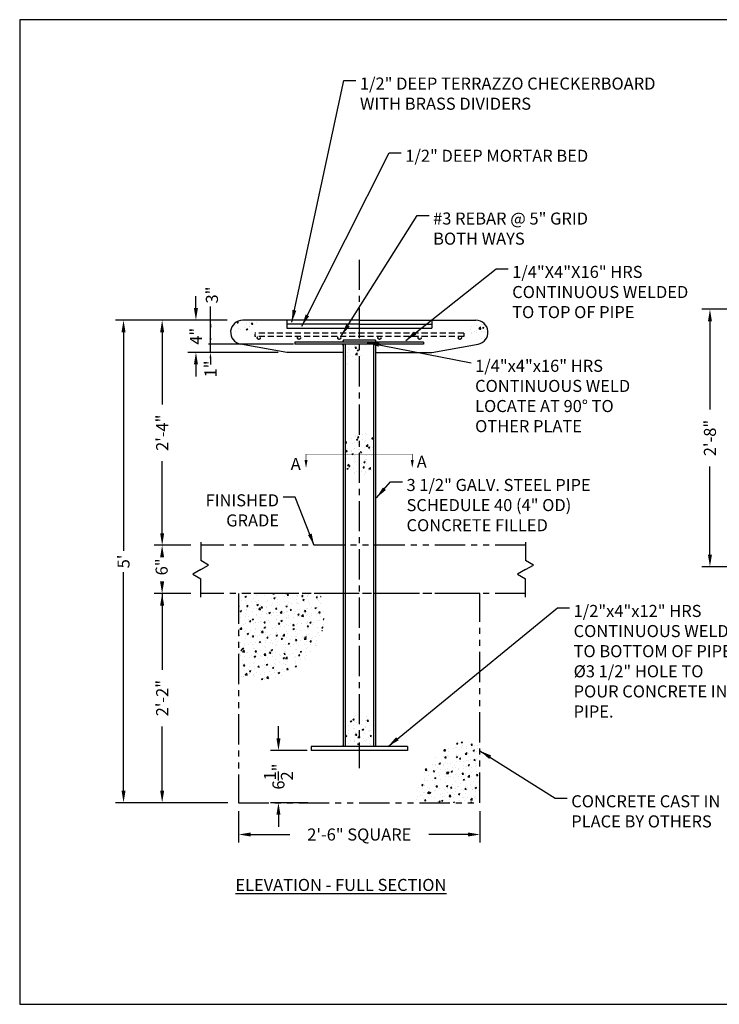
# Model space of a CAD drawing. Extents: x 0 to 158, y 0 to 122.
# Drawn here: x 0 to 87, y 0 to 122 of the extents above; entities that cross this region are included whole.
import ezdxf

# ---------------------------------------------------------------- set-up
doc = ezdxf.new("R2010")
doc.units = 0
doc.header["$LTSCALE"] = 3
doc.header["$MEASUREMENT"] = 0
for name, pattern in [('CENTER', [2, 1.25, -0.25, 0.25, -0.25]), ('HIDDEN', [0.375, 0.25, -0.125]), ('PHANTOM', [2.5, 1.25, -0.25, 0.25, -0.25, 0.25, -0.25])]:
    doc.linetypes.add(name, pattern=pattern)
doc.layers.get('Defpoints').update_dxf_attribs({"linetype": 'CONTINUOUS'})
for name, color, linetype in [('466A', 181, 'CONTINUOUS'), ('BORDER GRID', 42, 'CONTINUOUS'), ('CEN', 6, 'CENTER'), ('CONCRETE', 254, 'CONTINUOUS'), ('CUT-PLANE-LINE', 41, 'PHANTOM'), ('DIM', 4, 'CONTINUOUS'), ('DIM-ENGLISH', 4, 'CONTINUOUS'), ('GRADE', 41, 'CONTINUOUS'), ('HATCH', 103, 'CONTINUOUS'), ('PIPE', 30, 'CONTINUOUS'), ('REBAR', 40, 'HIDDEN'), ('TEXT', 121, 'CONTINUOUS')]:
    doc.layers.add(name, color=color, linetype=linetype)
doc.layers.add('BORDER', color=1, linetype='CONTINUOUS', plot=False)
doc.styles.add('ROMANS', font='romans')
doc.styles.add('STYLE1', font='romans.shx')
doc.dimstyles.new('FAX', dxfattribs={"dimtxt": 1.5, "dimasz": 1.5, "dimexe": 1, "dimexo": 0.5, "dimgap": 0.5, "dimtad": 0, "dimtoh": 1, "dimdec": 4, "dimzin": 0, "dimdsep": 46, "dimlunit": 4, "dimtxsty": 'STYLE1', "dimcen": 0, "dimadec": 1, "dimazin": 0, "dimtfac": 1, "dimtdec": 4, "dimtofl": 0, "dimtmove": 0, "dimatfit": 3, "dimfxl": 0, "dimtolj": 1, "dimtzin": 0, "dimarcsym": 0})
pattern_1 = [(50, (0, 11.2275), (1.79315, -0.15688), [0.1875, -2.0625]), (355, (0, 11.2275), (-0.34688, 1.88048), [0.15, -1.65]), (100.4514, (0.1494, 11.2144), (1.446273, 1.7236), [0.15935, -1.752855]), (46.1842, (0, 11.7275), (2.668103, -0.4138), [0.28125, -3.09375]), (96.6356, (0.2223, 11.693), (2.33666, 2.435295), [0.239026, -2.62928]), (351.1842, (0, 11.7275), (2.336655, 2.4353), [0.225, -2.475]), (21, (0.25, 11.6025), (1.492268, -1.006547), [0.1875, -2.0625]), (326, (0.25, 11.6025), (0.60829, 1.812875), [0.15, -1.65]), (71.4514, (0.3744, 11.5186), (2.100557, 0.806326), [0.15935, -1.752855]), (37.5, (0, 11.2275), (0.0303996, 0.8322346), [0, -1.63, 0, -1.675, 0, -1.65625]), (7.5, (0, 11.2275), (0.657674, 0.986029), [0, -0.955, 0, -1.5925, 0, -0.63125]), (327.5, (-0.5575, 11.2275), (1.334556, -0.056387), [0, -0.625, 0, -1.95, 0, -2.5875]), (317.5, (-0.8075, 11.2275), (1.457965, 0.250262), [0, -0.8125, 0, -1.295, 0, -1.8375])]

# ---------------------------------------------------------------- blocks, each defined once
blk = doc.blocks.new('*D7')
at = {"layer": 'Defpoints', "color": 0}
for p in [(26.06, 85.04), (21.91, 81.04), (26.06, 81.04)]:
    blk.add_point(p, dxfattribs=at)
at = {"layer": 'DIM', "color": 0, "lineweight": -2}
for p, q in [((21.91, 86.54), (21.91, 88.04)), ((25.56, 85.04), (20.91, 85.04)), ((25.56, 81.04), (20.91, 81.04)), ((21.91, 79.54), (21.91, 78.04))]:
    blk.add_line(p, q, dxfattribs=at)
at = {"layer": 'DIM', "color": 0}
for points in [[(21.66, 86.54), (22.16, 86.54), (21.91, 85.04)], [(21.66, 79.54), (22.16, 79.54), (21.91, 81.04)]]:
    blk.add_solid(points, dxfattribs=at)
at = {"layer": 'DIM', "color": 0, "insert": (21.91, 83.04), "char_height": 1.5, "attachment_point": 5, "rotation": 90, "style": 'STYLE1'}
blk.add_mtext('\\A1;4"', dxfattribs=at)
blk = doc.blocks.new('*D12')
at = {"layer": 'Defpoints', "color": 0}
for p in [(23.83, 85.04), (12.91, 25.06), (25.12, 25.06)]:
    blk.add_point(p, dxfattribs=at)
at = {"layer": 'DIM-ENGLISH', "color": 0, "lineweight": -2}
for p, q in [((23.33, 85.04), (11.91, 85.04)), ((12.91, 83.54), (12.91, 56.37)), ((12.91, 26.56), (12.91, 53.73)), ((24.62, 25.06), (11.91, 25.06))]:
    blk.add_line(p, q, dxfattribs=at)
at = {"layer": 'DIM-ENGLISH', "color": 0}
for points in [[(12.66, 83.54), (13.16, 83.54), (12.91, 85.04)], [(12.66, 26.56), (13.16, 26.56), (12.91, 25.06)]]:
    blk.add_solid(points, dxfattribs=at)
at = {"layer": 'DIM-ENGLISH', "color": 0, "insert": (12.91, 55.05), "char_height": 1.5, "attachment_point": 5, "rotation": 90, "style": 'STYLE1'}
blk.add_mtext("\\A1;5'", dxfattribs=at)
blk = doc.blocks.new('*D13')
at = {"layer": 'Defpoints', "color": 0}
for p in [(25.22, 85.04), (17.71, 57.06), (21.79, 57.06)]:
    blk.add_point(p, dxfattribs=at)
at = {"layer": 'DIM-ENGLISH', "color": 0, "lineweight": -2}
for p, q in [((24.72, 85.04), (16.71, 85.04)), ((17.71, 83.54), (17.71, 74.58)), ((17.71, 58.56), (17.71, 67.51)), ((21.29, 57.06), (16.71, 57.06))]:
    blk.add_line(p, q, dxfattribs=at)
at = {"layer": 'DIM-ENGLISH', "color": 0}
for points in [[(17.46, 83.54), (17.96, 83.54), (17.71, 85.04)], [(17.46, 58.56), (17.96, 58.56), (17.71, 57.06)]]:
    blk.add_solid(points, dxfattribs=at)
at = {"layer": 'DIM-ENGLISH', "color": 0, "insert": (17.71, 71.05), "char_height": 1.5, "attachment_point": 5, "rotation": 90, "style": 'STYLE1'}
blk.add_mtext('\\A1;2\'-4"', dxfattribs=at)
blk = doc.blocks.new('*D14')
at = {"layer": 'Defpoints', "color": 0}
for p in [(21.79, 51.06), (17.71, 25.06), (26.38, 25.06)]:
    blk.add_point(p, dxfattribs=at)
at = {"layer": 'DIM-ENGLISH', "color": 0, "lineweight": -2}
for p, q in [((21.29, 51.06), (16.71, 51.06)), ((17.71, 49.56), (17.71, 41.6)), ((17.71, 26.56), (17.71, 34.53)), ((25.88, 25.06), (16.71, 25.06))]:
    blk.add_line(p, q, dxfattribs=at)
at = {"layer": 'DIM-ENGLISH', "color": 0}
for points in [[(17.46, 49.56), (17.96, 49.56), (17.71, 51.06)], [(17.46, 26.56), (17.96, 26.56), (17.71, 25.06)]]:
    blk.add_solid(points, dxfattribs=at)
at = {"layer": 'DIM-ENGLISH', "color": 0, "insert": (17.71, 38.06), "char_height": 1.5, "attachment_point": 5, "rotation": 90, "style": 'STYLE1'}
blk.add_mtext('\\A1;2\'-2"', dxfattribs=at)
blk = doc.blocks.new('*D15')
at = {"layer": 'Defpoints', "color": 0}
for p in [(36.22, 31.56), (32.17, 25.06), (36.32, 25.06)]:
    blk.add_point(p, dxfattribs=at)
at = {"layer": 'DIM-ENGLISH', "color": 0, "lineweight": -2}
for p, q in [((32.17, 33.06), (32.17, 34.56)), ((35.72, 31.56), (31.17, 31.56)), ((35.82, 25.06), (31.17, 25.06)), ((32.17, 23.56), (32.17, 22.06))]:
    blk.add_line(p, q, dxfattribs=at)
at = {"layer": 'DIM-ENGLISH', "color": 0}
for points in [[(31.92, 33.06), (32.42, 33.06), (32.17, 31.56)], [(31.92, 23.56), (32.42, 23.56), (32.17, 25.06)]]:
    blk.add_solid(points, dxfattribs=at)
at = {"layer": 'DIM-ENGLISH', "color": 0, "insert": (32.17, 28.31), "char_height": 1.5, "attachment_point": 5, "rotation": 90, "style": 'STYLE1'}
blk.add_mtext('\\A1;6{\\H1.000000x;\\S1/2;}"', dxfattribs=at)
blk = doc.blocks.new('*D16')
at = {"layer": 'Defpoints', "color": 0}
for p in [(27.22, 24.51), (57.22, 24.51), (57.22, 21.11)]:
    blk.add_point(p, dxfattribs=at)
at = {"layer": 'DIM-ENGLISH', "color": 0, "lineweight": -2}
for p, q in [((27.22, 24.01), (27.22, 20.11)), ((57.22, 24.01), (57.22, 20.11)), ((28.72, 21.11), (33.58, 21.11)), ((55.72, 21.11), (50.86, 21.11))]:
    blk.add_line(p, q, dxfattribs=at)
at = {"layer": 'DIM-ENGLISH', "color": 0}
for points in [[(28.72, 21.36), (28.72, 20.86), (27.22, 21.11)], [(55.72, 21.36), (55.72, 20.86), (57.22, 21.11)]]:
    blk.add_solid(points, dxfattribs=at)
at = {"layer": 'DIM-ENGLISH', "color": 0, "insert": (42.22, 21.11), "char_height": 1.5, "attachment_point": 5, "style": 'STYLE1'}
blk.add_mtext('\\A1;2\'-6" SQUARE', dxfattribs=at)
blk = doc.blocks.new('*D18')
at = {"layer": 'Defpoints', "color": 0}
for p in [(91.83, 86.4), (85.81, 54.4), (91.83, 54.4)]:
    blk.add_point(p, dxfattribs=at)
at = {"layer": 'DIM-ENGLISH', "color": 0, "lineweight": -2}
for p, q in [((91.33, 86.4), (84.81, 86.4)), ((85.81, 84.9), (85.81, 73.93)), ((85.81, 55.9), (85.81, 66.86)), ((91.33, 54.4), (84.81, 54.4))]:
    blk.add_line(p, q, dxfattribs=at)
at = {"layer": 'DIM-ENGLISH', "color": 0}
for points in [[(85.56, 84.9), (86.06, 84.9), (85.81, 86.4)], [(85.56, 55.9), (86.06, 55.9), (85.81, 54.4)]]:
    blk.add_solid(points, dxfattribs=at)
at = {"layer": 'DIM-ENGLISH', "color": 0, "insert": (85.81, 70.4), "char_height": 1.5, "attachment_point": 5, "rotation": 90, "style": 'STYLE1'}
blk.add_mtext('\\A1;2\'-8"', dxfattribs=at)

msp = doc.modelspace()

# ---------------------------------------------------------------- hatches: boundary and pattern name
at = {"layer": 'HATCH'}
h = msp.add_hatch(dxfattribs=at)
h.set_pattern_fill('AR-CONC', color=256, scale=0.25, style=0)
h.set_pattern_definition(pattern_1)
h.paths.add_polyline_path([(29.80468, 85.03646), (27.7217, 85.03646, 0.38906749), (26.22732, 83.66622, 0.394128778)])
h = msp.add_hatch(dxfattribs=at)
h.set_pattern_fill('AR-CONC', color=256, scale=0.25, style=0)
h.set_pattern_definition(pattern_1)
h.paths.add_polyline_path([(56.72169, 85.03646), (55.42547, 85.03646, 0.347004741), (57.81434, 82.50878, 0.657158806)])
h = msp.add_hatch(dxfattribs=at)
h.set_pattern_fill('AR-CONC', color=256, scale=0.25, style=0)
h.set_pattern_definition(pattern_1)
h.paths.add_polyline_path([(43.05822, 82.06102), (40.44769, 82.06102), (40.44769, 79.45049, 0.414213562)])
h = msp.add_hatch(dxfattribs=at)
h.set_pattern_fill('AR-CONC', color=256, scale=0.25, style=0)
h.set_pattern_definition(pattern_1)
h.paths.add_polyline_path([(43.99569, 70.41379, 0.392745817), (40.44769, 70.22458), (40.44769, 66.59361, 0.392745817), (43.99569, 66.4044)])
h = msp.add_hatch(dxfattribs=at)
h.set_pattern_fill('AR-CONC', color=256, scale=0.25, style=0)
h.set_pattern_definition(pattern_1)
edge = h.paths.add_edge_path()
edge.add_line((37.33386, 51.06101), (27.22169, 51.06101))
edge.add_line((27.22169, 51.06101), (27.22169, 40.82396))
edge.add_arc((29.91564, 48.27581), 7.92385, 250.1243643, 380.5788532)
h = msp.add_hatch(dxfattribs=at)
h.set_pattern_fill('AR-CONC', color=256, scale=0.25, style=0)
h.set_pattern_definition(pattern_1)
h.paths.add_polyline_path([(43.99569, 35.28208, 0.3920671), (40.44769, 35.34394), (40.44769, 32.06102), (43.99569, 32.06101)])
h = msp.add_hatch(dxfattribs=at)
h.set_pattern_fill('AR-CONC', color=256, scale=0.25, style=0)
h.set_pattern_definition(pattern_1)
h.paths.add_polyline_path([(57.22169, 32.98487, 0.414213562), (49.29784, 25.06101), (57.22169, 25.06101)])

# ---------------------------------------------------------------- linework, layer by layer
at = {"layer": '466A'}
for p, q in [((42.22169, 85.03645), (27.7217, 85.03646)), ((42.22169, 85.03645), (56.72169, 85.03646)), ((33.22169, 81.03646), (27.45947, 82.05956)), ((51.22169, 81.03646), (56.98392, 82.05956)), ((40.22169, 81.03645), (33.22169, 81.03646)), ((44.22169, 81.03645), (51.22169, 81.03646))]:
    msp.add_line(p, q, dxfattribs=at)
for centre, start, end in [((27.72169, 83.53646), 89.9999512, 259.9318631), ((56.72169, 83.53646), 280.0681369, 90.0000488)]:
    msp.add_arc(centre, 1.5, start, end, dxfattribs=at)
at = {"layer": 'BORDER'}
msp.add_lwpolyline([(0, 0), (158.4, 0), (158.4, 122.4), (0, 122.4)], close=True, dxfattribs=at)
at = {"layer": 'BORDER GRID'}
for p, q in [((33.22169, 85.03645), (33.22169, 84.03644)), ((42.22169, 84.53645), (33.22169, 84.53646)), ((42.2217, 84.53645), (51.22169, 84.53646)), ((51.22169, 85.03645), (51.22169, 84.03646)), ((33.22169, 84.03644), (51.22169, 84.03646))]:
    msp.add_line(p, q, dxfattribs=at)
at = {"layer": 'CEN'}
msp.add_line((42.22169, 92.55948), (42.22169, 29.3675), dxfattribs=at)
at = {"layer": 'CONCRETE', "linetype": 'PHANTOM'}
msp.add_lwpolyline([(27.22169, 25.06101), (57.22169, 25.06101), (57.22169, 51.06101), (27.22169, 51.06101)], close=True, dxfattribs=at)
at = {"layer": 'CUT-PLANE-LINE'}
for points in [[(35.59885, 66.67308, 0, 0.375, 0), (35.59885, 67.67308, 0.375, 0.375, 0)], [(48.80612, 66.67308, 0, 0.375, 0), (48.80612, 67.67308, 0.375, 0.375, 0)]]:
    msp.add_lwpolyline(points, format="xyseb", dxfattribs=at)
at = {"layer": 'CUT-PLANE-LINE', "const_width": 0.0624}
msp.add_lwpolyline([(48.80612, 67.67308), (48.80612, 68.38086), (35.59885, 68.38086), (35.59885, 67.67308)], dxfattribs=at)
at = {"layer": 'DIM'}
msp.add_line((23.71766, 81.03646), (23.71766, 86.73216), dxfattribs=at)
at = {"layer": 'DIM-ENGLISH'}
for p, q in [((25.81253, 85.03645), (23.4783, 85.03645)), ((23.7283, 84.28645), (23.7283, 84.14806)), ((34.04625, 82.06102), (23.46766, 82.06102)), ((23.7283, 82.78645), (23.7283, 82.92484)), ((32.13974, 81.03646), (23.46766, 81.03646)), ((23.71766, 80.28646), (23.71766, 79.53646)), ((21.2923, 57.06103), (16.70508, 57.06103)), ((21.16729, 51.06103), (16.70508, 51.06103)), ((17.70508, 51.06103), (17.70508, 49.56103))]:
    msp.add_line(p, q, dxfattribs=at)
for points in [[(23.6033, 84.28645), (23.8533, 84.28645), (23.7283, 85.03645)], [(23.59266, 82.81102), (23.84266, 82.81102), (23.71766, 82.06102)], [(23.59266, 80.28646), (23.84266, 80.28646), (23.71766, 81.03646)], [(17.45508, 55.56103), (17.95508, 55.56103), (17.70508, 57.06103)], [(17.45508, 52.56103), (17.95508, 52.56103), (17.70508, 51.06103)]]:
    msp.add_solid(points, dxfattribs=at)
at = {"layer": 'GRADE'}
for p, q in [((22.5057, 57.44467), (22.5057, 55.17159)), ((62.87674, 57.44467), (62.87674, 55.17159)), ((23.48997, 54.60332), (22.5057, 55.17159)), ((63.86101, 54.60332), (62.87674, 55.17159)), ((22.5057, 54.03505), (21.52143, 53.46678)), ((22.5057, 54.03505), (23.48997, 54.60332)), ((62.87674, 54.03505), (61.89247, 53.46678)), ((62.87674, 54.03505), (63.86101, 54.60332)), ((21.52143, 53.46678), (22.5057, 52.89851)), ((22.5057, 50.62543), (22.5057, 52.89851)), ((61.89247, 53.46678), (62.87674, 52.89851)), ((62.87674, 50.62543), (62.87674, 52.89851))]:
    msp.add_line(p, q, dxfattribs=at)
at = {"layer": 'GRADE', "linetype": 'PHANTOM'}
for p, q in [((62.87674, 57.061), (22.5057, 57.06103)), ((62.87674, 51.061), (22.5057, 51.06103))]:
    msp.add_line(p, q, dxfattribs=at)
at = {"layer": 'PIPE'}
for p, q in [((50.22169, 82.31102), (34.22169, 82.31102)), ((34.22169, 82.31102), (34.22169, 82.06102)), ((50.22169, 82.06102), (34.22169, 82.06102)), ((44.22169, 82.56102), (40.22169, 82.56102)), ((40.22169, 82.56102), (40.22169, 82.31102)), ((40.22169, 82.06102), (40.22169, 32.06102)), ((40.44769, 82.06102), (40.44769, 32.06102)), ((43.99569, 82.06102), (43.99569, 32.06102)), ((44.22169, 82.56102), (44.22169, 82.31102)), ((44.22169, 82.06102), (44.22169, 32.06102)), ((50.22169, 82.31102), (50.22169, 82.06102)), ((40.22169, 33.7133), (40.22169, 33.4633)), ((44.22169, 33.7133), (44.22169, 33.4633)), ((48.22169, 32.06101), (36.22169, 32.06102)), ((36.22169, 32.06102), (36.22169, 31.56102)), ((48.22169, 32.06101), (48.22169, 31.56101)), ((48.22169, 31.56101), (36.22169, 31.56102))]:
    msp.add_line(p, q, dxfattribs=at)
for centre, start, end in [((40.22169, 82.31102), 90, 180), ((40.22169, 82.06102), 180, 270), ((44.22169, 82.31102), 0, 90), ((44.22169, 82.06102), 270, 0), ((40.22169, 32.06101), 90, 180), ((44.22169, 32.06101), 0, 90)]:
    msp.add_arc(centre, 0.10191, start, end, dxfattribs=at)
at = {"layer": 'REBAR', "linetype": 'HIDDEN'}
for p, q in [((29.22169, 83.28647), (29.22169, 83.03647)), ((55.22169, 83.41145), (29.2217, 83.41147)), ((55.22169, 83.41145), (55.22169, 83.03645)), ((55.22169, 83.03645), (29.22169, 83.03647))]:
    msp.add_line(p, q, dxfattribs=at)
for centre in [(29.72169, 82.84895), (34.72169, 82.84895), (39.72169, 82.84895), (44.72169, 82.84895), (49.72169, 82.84895), (54.72169, 82.84895)]:
    msp.add_circle(centre, 0.1875, dxfattribs=at)

# ---------------------------------------------------------------- texts
at = {"layer": 'DIM-ENGLISH', "char_height": 1.5, "attachment_point": 5, "rotation": 90}
for s, insert, style in [('\\A1;3"', (23.898, 88.1718), 'ROMANS'), ('\\A1;1"', (23.71766, 78.97842), 'ROMANS'), ('\\A1;6"', (17.64685, 54.37654), 'STYLE1')]:
    msp.add_mtext(s, dxfattribs=dict(at, insert=insert, style=style))
at = {"layer": 'TEXT', "style": 'STYLE1'}
for p in [(33.69407, 66.4334), (49.35917, 66.69194)]:
    msp.add_text('A', height=1.5, dxfattribs=at).set_placement(p)
at = {"layer": 'TEXT', "char_height": 1.5, "style": 'STYLE1'}
for s, insert, attachment_point in [('1/2" DEEP TERRAZZO CHECKERBOARD\\PWITH BRASS DIVIDERS', (42.30109, 115.20786), 1), ('1/2" DEEP MORTAR BED', (47.93883, 106.23179), 1), ('#3 REBAR @ 5" GRID\\PBOTH WAYS', (51.39843, 98.4308), 1), ('1/4"X4"X16" HRS\\PCONTINUOUS WELDED\\PTO TOP OF PIPE', (61.2275, 91.7969), 1), ('1/4"x4"x16" HRS\\PCONTINUOUS WELD\\PLOCATE AT 90° TO\\POTHER PLATE ', (56.61764, 80.12205), 1), ('3 1/2" GALV. STEEL PIPE\\PSCHEDULE 40 (4" OD)\\PCONCRETE FILLED', (48.09209, 65.30812), 1), ('FINISHED\\P GRADE', (32.24238, 63.40249), 3), ('1/2"x4"x12" HRS\\PCONTINUOUS WELDED\\PTO BOTTOM OF PIPE.\\P%%C3 1/2" HOLE TO\\PPOUR CONCRETE INTO\'\\PPIPE.', (68.86314, 49.64807), 1), ('CONCRETE CAST IN \\PPLACE BY OTHERS', (68.57138, 25.98863), 1), ('{\\LELEVATION - FULL SECTION}', (26.81193, 15.58949), 1)]:
    msp.add_mtext(s, dxfattribs=dict(at, insert=insert, attachment_point=attachment_point))

# ---------------------------------------------------------------- dimensions: what is measured, and where the dimension line sits
at = {"layer": 'DIM'}
dim = msp.add_linear_dim(base=(21.91055, 81.03646), p1=(26.06253, 85.03646), p2=(26.06253, 81.03646), angle=90, dimstyle='FAX', dxfattribs=at)
dim.commit()
dim.dimension.update_dxf_attribs({"geometry": '*D7', "text_midpoint": (21.91055, 83.03646)})
at = {"layer": 'DIM-ENGLISH'}
for base, p1, p2, picture, middle in [((85.8081, 54.39561), (91.82586, 86.39561), (91.82586, 54.39561), '*D18', (85.8081, 70.39561)), ((12.913519, 25.061014), (23.831049, 85.03646), (25.115208, 25.061014), '*D12', (12.913519, 55.048737)), ((17.70508, 57.06103), (25.22412, 85.03646), (21.7923, 57.06103), '*D13', (17.70508, 71.04875)), ((17.70508, 25.06101), (21.79229, 51.06103), (26.38328, 25.06101), '*D14', (17.70508, 38.06102)), ((32.16928, 25.06101), (36.22169, 31.56102), (36.31881, 25.06101), '*D15', (32.16928, 28.31102))]:
    dim = msp.add_linear_dim(base=base, p1=p1, p2=p2, angle=90, dimstyle='FAX', dxfattribs=at)
    dim.commit()
    dim.dimension.update_dxf_attribs({"geometry": picture, "text_midpoint": middle})
dim = msp.add_linear_dim(base=(57.22169, 21.10637), p1=(27.22169, 24.50653), p2=(57.22169, 24.50653), text='<> SQUARE', dimstyle='FAX', dxfattribs=at)
dim.commit()
dim.dimension.update_dxf_attribs({"geometry": '*D16', "text_midpoint": (42.22169, 21.10637)})

# ---------------------------------------------------------------- leaders
at = {"layer": 'TEXT', "annotation_type": 0, "has_hookline": 1}
for points, hookline_direction, text_width in [([(33.8337, 84.8077), (40.30109, 114.83286), (41.80109, 114.83286)], 0, 43.85714), ([(35.09146, 84.31326), (45.93883, 105.85679), (47.43883, 105.85679)], 0, 28.07143), ([(40.00402, 83.13246), (49.39843, 98.0558), (50.89843, 98.0558)], 0, 25.07143), ([(47.99052, 82.52056), (59.2275, 91.4219), (60.7275, 91.4219)], 0, 23.78571), ([(43.1935, 82.27493), (56.11764, 79.74705)], 0, 20.92857), ([(44.34669, 62.97895), (46.09209, 64.93312), (47.59209, 64.93312)], 0, 29.92857), ([(36.61643, 57.03644), (34.24238, 63.02749), (32.74238, 63.02749)], 1, 9.35714), ([(45.79024, 32.06101), (66.86314, 49.27307), (68.36314, 49.27307)], 0, 25.64286), ([(57.22169, 31.51411), (66.57138, 25.61363), (68.07138, 25.61363)], 0, 21.5)]:
    msp.add_leader(points, dimstyle='FAX', dxfattribs=dict(at, hookline_direction=hookline_direction, text_width=text_width))

doc.saveas('drawing.dxf')
